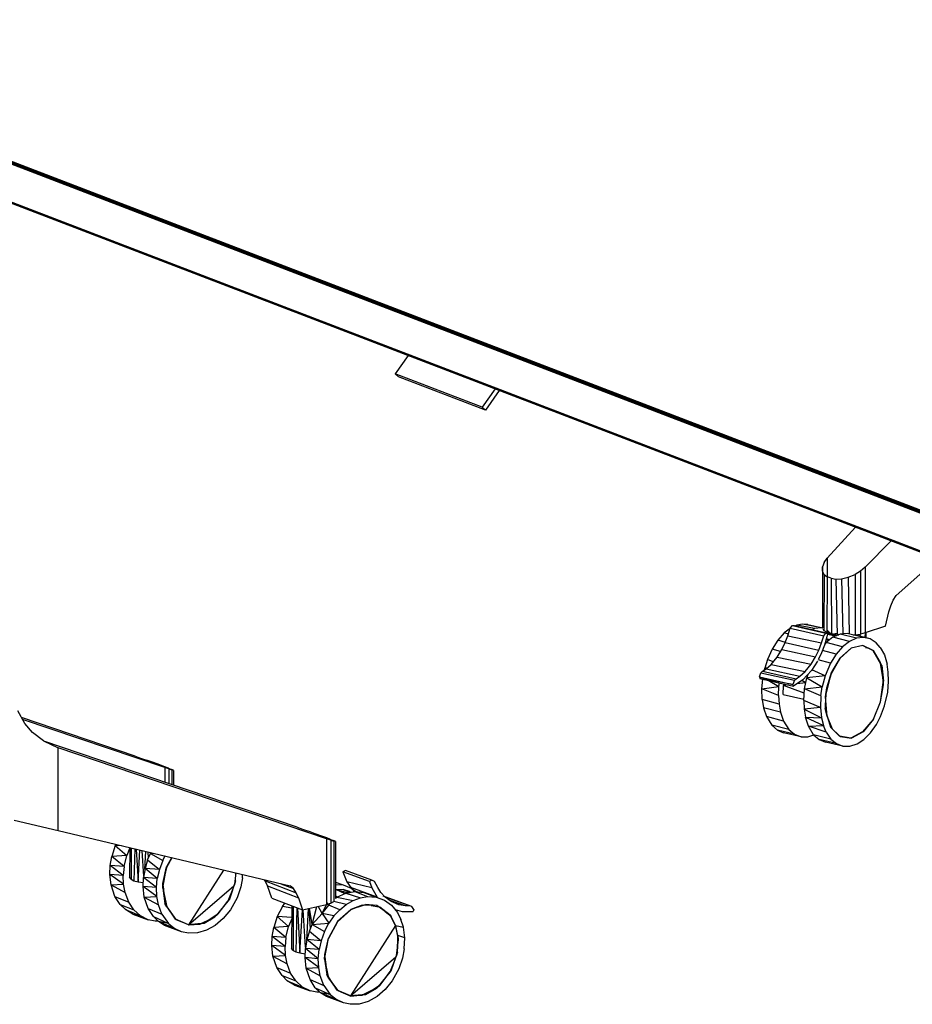
# Model space of a CAD drawing. Extents: x -128 to 158, y -141 to 41.
# Drawn here: x 66 to 87, y -72 to -49 of the extents above; entities that cross this region are included whole.
import ezdxf

# ---------------------------------------------------------------- set-up
doc = ezdxf.new("R2010")
doc.units = 0
doc.header["$LTSCALE"] = 96
doc.header["$MEASUREMENT"] = 0
doc.layers.add('MAIN_SYMBOL', color=7, linetype='Continuous')

# ---------------------------------------------------------------- blocks, each defined once
blk = doc.blocks.new('SYM001')
at = {"layer": 'MAIN_SYMBOL', "color": 5, "linetype": 'Continuous'}
for p, q in [((103.632, -49.048, 171.381), (60.208, -32.382, 116.577)), ((60.208, -32.382, 116.577), (103.632, -49.022, 171.376)), ((103.648, -48.994, 171.365), (60.222, -32.353, 116.573)), ((60.222, -32.353, 116.573), (103.632, -49.022, 171.376)), ((60.242, -32.333, 116.564), (103.679, -48.987, 171.362)), ((60.242, -32.333, 116.564), (103.648, -48.994, 171.365)), ((60.255, -32.33, 116.554), (103.679, -48.987, 171.362)), ((103.631, -49.921, 171.116), (60.208, -33.254, 116.311)), ((60.214, -33.275, 116.3), (103.639, -49.934, 171.106)), ((60.226, -33.289, 116.286), (103.65, -49.946, 171.094)), ((103.666, -49.954, 171.079), (60.239, -33.295, 116.274))]:
    blk.add_line(p, q, dxfattribs=at)
at = {"layer": 'MAIN_SYMBOL', "color": 47, "linetype": 'Continuous'}
for p, q in [((82.345, -41.775, 141.138), (82.049, -42.197, 141.245)), ((82.049, -42.197, 141.245), (82.121, -42.267, 141.166)), ((84.058, -42.968, 143.781), (82.049, -42.197, 141.245)), ((84.13, -43.038, 143.703), (82.121, -42.267, 141.166)), ((84.355, -42.546, 143.674), (84.058, -42.968, 143.781)), ((84.451, -42.583, 143.587), (84.13, -43.038, 143.703)), ((84.13, -43.038, 143.703), (84.058, -42.968, 143.781)), ((91.032, -48.181, 78.034), (90.882, -48.352, 78.182)), ((91.169, -48.079, 77.88), (91.032, -48.181, 78.034)), ((91.129, -48.208, 78.113), (91.032, -48.181, 78.034)), ((91.116, -48.251, 78.529), (91.171, -48.072, 78.509)), ((91.171, -48.072, 78.509), (91.224, -48.011, 78.456)), ((91.171, -48.072, 78.509), (91.945, -48.247, 79.085)), ((91.224, -48.011, 78.456), (91.267, -48.009, 78.399)), ((91.224, -48.011, 78.456), (91.993, -48.188, 79.038)), ((91.267, -48.009, 78.399), (92.042, -48.184, 78.973)), ((91.321, -48.003, 77.7), (91.294, -48.015, 77.732)), ((91.452, -47.977, 77.532), (91.321, -48.003, 77.7)), ((91.729, -48.083, 77.965), (91.321, -48.003, 77.7)), ((91.894, -48.064, 77.75), (91.452, -47.977, 77.532)), ((91.578, -47.986, 77.36), (91.452, -47.977, 77.532)), ((91.578, -47.986, 77.36), (91.914, -48.061, 77.556)), ((91.729, -48.083, 77.965), (91.684, -48.104, 78.019)), ((91.894, -48.064, 77.75), (91.729, -48.083, 77.965)), ((91.923, -48.069, 77.71), (91.894, -48.064, 77.75)), ((91.945, -48.247, 79.085), (91.993, -48.188, 79.038)), ((92.042, -48.184, 78.973), (91.964, -48.465, 78.992)), ((91.993, -48.188, 79.038), (92.042, -48.184, 78.973)), ((91.998, -48.145, 77.586), (91.998, -48.175, 77.577)), ((91.998, -48.156, 77.145), (92.015, -48.16, 77.155)), ((92.003, -48.151, 77.645), (92.004, -48.176, 77.658)), ((92.008, -48.177, 77.678), (92.015, -48.164, 77.707)), ((92.033, -48.126, 77.792), (92.121, -48.216, 77.902)), ((92.04, -48.193, 77.734), (92.121, -48.216, 77.902)), ((92.134, -48.192, 77.227), (92.169, -48.226, 77.197)), ((92.903, -48.29, 77.697), (92.906, -48.18, 77.721)), ((92.915, -48.292, 77.625), (92.911, -48.178, 77.694)), ((92.921, -48.294, 77.484), (92.922, -48.175, 77.529)), ((92.924, -48.295, 77.525), (92.923, -48.174, 77.55)), ((92.923, -48.294, 77.511), (92.923, -48.174, 77.543)), ((90.882, -48.352, 78.182), (90.753, -48.554, 78.294)), ((91.058, -48.399, 78.321), (90.882, -48.352, 78.182)), ((90.977, -48.566, 78.619), (91.057, -48.403, 78.561)), ((91.057, -48.403, 78.561), (91.116, -48.251, 78.529)), ((91.057, -48.403, 78.561), (91.83, -48.578, 79.138)), ((91.116, -48.251, 78.529), (91.895, -48.407, 79.102)), ((91.83, -48.578, 79.138), (91.895, -48.407, 79.102)), ((91.895, -48.407, 79.102), (91.945, -48.247, 79.085)), ((92, -48.401, 78.756), (91.974, -48.431, 78.783)), ((92.069, -48.35, 78.468), (91.998, -48.343, 78.434)), ((92.158, -48.283, 78.58), (92, -48.401, 78.756)), ((92.374, -48.503, 79.061), (92, -48.401, 78.756)), ((92.08, -48.341, 78.451), (92.005, -48.319, 78.381)), ((92.214, -48.259, 78.17), (92.033, -48.217, 78.028)), ((92.037, -48.203, 77.896), (92.121, -48.216, 77.902)), ((92.1, -48.194, 77.176), (92.038, -48.198, 77.086)), ((92.254, -48.195, 78.021), (92.121, -48.216, 77.902)), ((92.121, -48.216, 77.902), (92.249, -48.243, 77.978)), ((92.325, -48.21, 78.379), (92.158, -48.283, 78.58)), ((92.536, -48.377, 78.882), (92.158, -48.283, 78.58)), ((92.264, -48.204, 78.022), (92.289, -48.226, 78.023)), ((92.485, -48.197, 78.169), (92.325, -48.21, 78.379)), ((92.698, -48.303, 78.688), (92.325, -48.21, 78.379)), ((92.536, -48.377, 78.882), (92.374, -48.503, 79.061)), ((92.862, -48.284, 78.472), (92.485, -48.197, 78.169)), ((92.698, -48.303, 78.688), (92.536, -48.377, 78.882)), ((93.02, -48.318, 78.251), (92.657, -48.229, 78.078)), ((92.862, -48.284, 78.472), (92.698, -48.303, 78.688)), ((92.793, -48.262, 77.901), (92.783, -48.211, 77.929)), ((93.02, -48.318, 78.251), (92.862, -48.284, 78.472)), ((93.158, -48.413, 78.037), (93.02, -48.318, 78.251)), ((93.251, -48.519, 77.881), (93.158, -48.413, 78.037)), ((90.753, -48.554, 78.294), (90.646, -48.794, 78.364)), ((90.949, -48.611, 78.449), (90.753, -48.554, 78.294)), ((90.87, -48.74, 78.71), (90.977, -48.566, 78.619)), ((90.977, -48.566, 78.619), (91.756, -48.731, 79.191)), ((91.756, -48.731, 79.191), (91.83, -48.578, 79.138)), ((91.896, -48.64, 79.031), (91.824, -48.791, 79.081)), ((91.964, -48.465, 78.992), (91.896, -48.64, 79.031)), ((92.23, -48.673, 79.203), (91.916, -48.589, 78.956)), ((92.374, -48.503, 79.061), (92.23, -48.673, 79.203)), ((92.316, -48.762, 79.043), (92.574, -48.531, 78.767)), ((92.319, -48.769, 79.053), (92.577, -48.536, 78.778)), ((92.846, -48.473, 78.421), (92.574, -48.531, 78.767)), ((92.849, -48.474, 78.433), (92.577, -48.536, 78.778)), ((92.846, -48.473, 78.421), (93.085, -48.586, 78.065)), ((93.089, -48.584, 78.077), (92.849, -48.474, 78.433)), ((92.918, -48.506, 77.523), (92.924, -48.535, 77.477)), ((92.924, -48.535, 77.477), (92.923, -48.508, 77.493)), ((93.085, -48.586, 78.065), (93.25, -48.862, 77.76)), ((93.284, -48.932, 77.71), (93.089, -48.584, 78.077)), ((93.251, -48.519, 77.881), (93.344, -48.689, 77.703)), ((90.646, -48.794, 78.364), (90.582, -48.997, 78.388)), ((90.777, -48.851, 78.473), (90.646, -48.794, 78.364)), ((90.73, -48.907, 78.846), (90.87, -48.74, 78.71)), ((90.87, -48.74, 78.71), (91.653, -48.901, 79.277)), ((91.653, -48.901, 79.277), (91.756, -48.731, 79.191)), ((91.797, -48.835, 79.105), (91.663, -49.047, 79.219)), ((91.722, -48.774, 79.016), (91.694, -48.837, 79.035)), ((92.099, -48.883, 79.314), (91.815, -48.801, 79.09)), ((92.23, -48.673, 79.203), (92.099, -48.883, 79.314)), ((92.319, -48.769, 79.053), (92.115, -49.127, 79.218)), ((92.316, -48.762, 79.043), (92.131, -49.075, 79.196)), ((93.344, -48.689, 77.703), (93.408, -48.901, 77.553)), ((90.493, -49.104, 79.104), (90.533, -49.066, 79.063)), ((90.533, -49.066, 79.063), (90.612, -49.012, 78.973)), ((90.533, -49.066, 79.063), (91.306, -49.242, 79.639)), ((90.566, -49.073, 78.387), (90.582, -48.997, 78.388)), ((90.635, -48.992, 78.423), (90.582, -48.997, 78.388)), ((90.582, -48.997, 78.388), (90.61, -49.013, 78.411)), ((90.612, -49.012, 78.973), (90.73, -48.907, 78.846)), ((90.612, -49.012, 78.973), (91.395, -49.18, 79.539)), ((90.73, -48.907, 78.846), (91.514, -49.072, 79.412)), ((91.395, -49.18, 79.539), (91.514, -49.072, 79.412)), ((91.663, -49.047, 79.219), (91.459, -49.268, 79.427)), ((91.514, -49.072, 79.412), (91.653, -48.901, 79.277)), ((91.978, -49.171, 79.389), (91.669, -49.037, 79.132)), ((92.099, -48.883, 79.314), (91.978, -49.171, 79.389)), ((92.014, -49.449, 79.24), (92.131, -49.075, 79.196)), ((93.308, -49.207, 77.578), (93.252, -48.876, 77.753)), ((93.323, -49.381, 77.521), (93.284, -48.932, 77.71)), ((93.436, -49.09, 77.458), (93.408, -48.901, 77.553)), ((93.443, -49.293, 77.388), (93.436, -49.09, 77.458)), ((90.46, -49.195, 79.121), (90.493, -49.104, 79.104)), ((90.46, -49.195, 79.121), (91.233, -49.376, 79.697)), ((90.46, -49.195, 79.121), (90.472, -49.234, 79.093)), ((90.472, -49.234, 79.093), (91.247, -49.409, 79.668)), ((91.233, -49.376, 79.697), (90.472, -49.234, 79.093)), ((90.493, -49.104, 79.104), (91.268, -49.276, 79.68)), ((90.511, -49.47, 78.34), (90.534, -49.248, 78.377)), ((90.66, -49.276, 78.474), (90.91, -49.418, 78.657)), ((91.268, -49.276, 79.68), (91.233, -49.376, 79.697)), ((91.459, -49.268, 79.427), (91.247, -49.409, 79.668)), ((91.268, -49.276, 79.68), (91.306, -49.242, 79.639)), ((91.306, -49.242, 79.639), (91.395, -49.18, 79.539)), ((91.528, -49.33, 78.995), (91.436, -49.283, 78.921)), ((91.498, -49.476, 79.103), (91.551, -49.217, 79.111)), ((91.574, -49.143, 79.102), (91.551, -49.217, 79.111)), ((91.978, -49.171, 79.389), (91.551, -49.217, 79.111)), ((91.551, -49.217, 79.111), (91.911, -49.426, 79.401)), ((91.978, -49.171, 79.389), (91.911, -49.426, 79.401)), ((91.988, -49.654, 79.228), (92.115, -49.127, 79.218)), ((93.318, -49.324, 77.529), (93.248, -49.779, 77.484)), ((93.421, -49.551, 77.338), (93.443, -49.293, 77.388)), ((90.511, -49.47, 78.34), (90.91, -49.418, 78.657)), ((90.522, -49.722, 78.249), (90.511, -49.47, 78.34)), ((90.9, -49.625, 78.608), (90.511, -49.47, 78.34)), ((90.9, -49.625, 78.608), (90.91, -49.418, 78.657)), ((90.91, -49.418, 78.657), (90.922, -49.335, 78.666)), ((91.008, -49.605, 78.57), (91.018, -49.397, 78.62)), ((91.025, -49.359, 78.621), (91.018, -49.397, 78.62)), ((91.132, -49.383, 78.704), (91.018, -49.397, 78.62)), ((91.492, -49.574, 78.963), (91.018, -49.397, 78.62)), ((91.233, -49.376, 79.697), (91.247, -49.409, 79.668)), ((91.527, -49.333, 78.995), (91.321, -49.359, 78.843)), ((91.481, -49.741, 79.046), (91.498, -49.476, 79.103)), ((91.498, -49.476, 79.103), (91.911, -49.426, 79.401)), ((91.879, -49.637, 79.38), (91.498, -49.476, 79.103)), ((91.879, -49.637, 79.38), (91.911, -49.426, 79.401)), ((93.258, -49.773, 77.49), (93.323, -49.381, 77.521)), ((93.351, -49.865, 77.337), (93.421, -49.551, 77.338)), ((90.912, -49.826, 78.531), (90.522, -49.722, 78.249)), ((90.522, -49.722, 78.249), (90.554, -49.909, 78.149)), ((90.9, -49.625, 78.608), (90.912, -49.826, 78.531)), ((91.008, -49.605, 78.57), (91.482, -49.713, 78.924)), ((91.869, -49.901, 79.314), (91.481, -49.741, 79.046)), ((91.481, -49.741, 79.046), (91.491, -49.941, 78.971)), ((91.879, -49.637, 79.38), (91.869, -49.901, 79.314)), ((92.021, -50.11, 79.045), (91.988, -49.654, 79.228)), ((91.994, -49.733, 79.18), (92.004, -49.589, 79.21)), ((93.248, -49.779, 77.484), (93.082, -50.177, 77.586)), ((93.093, -50.173, 77.589), (93.258, -49.773, 77.49)), ((90.945, -50.011, 78.429), (90.554, -49.909, 78.149)), ((90.554, -49.909, 78.149), (90.621, -50.114, 77.997)), ((90.912, -49.826, 78.531), (90.945, -50.011, 78.429)), ((90.945, -50.011, 78.429), (91.017, -50.22, 78.27)), ((91.869, -49.901, 79.314), (91.491, -49.941, 78.971)), ((91.491, -49.941, 78.971), (91.523, -50.128, 78.872)), ((91.491, -49.941, 78.971), (91.895, -50.14, 79.206)), ((91.869, -49.901, 79.314), (91.895, -50.14, 79.206)), ((93.255, -50.114, 77.389), (93.351, -49.865, 77.337)), ((91.017, -50.22, 78.27), (90.621, -50.114, 77.997)), ((90.621, -50.114, 77.997), (90.742, -50.312, 77.775)), ((91.017, -50.22, 78.27), (91.141, -50.413, 78.045)), ((91.59, -50.334, 78.72), (91.523, -50.128, 78.872)), ((91.523, -50.128, 78.872), (91.895, -50.14, 79.206)), ((91.523, -50.128, 78.872), (91.939, -50.317, 79.093)), ((91.895, -50.14, 79.206), (91.939, -50.317, 79.093)), ((92.107, -50.362, 78.837), (92.017, -50.055, 79.051)), ((92.021, -50.11, 79.045), (92.138, -50.396, 78.801)), ((93.082, -50.177, 77.586), (92.841, -50.467, 77.821)), ((93.093, -50.173, 77.589), (92.853, -50.465, 77.822)), ((93.162, -50.293, 77.46), (93.255, -50.114, 77.389)), ((91.141, -50.413, 78.045), (90.742, -50.312, 77.775)), ((90.742, -50.312, 77.775), (90.873, -50.425, 77.565)), ((91.27, -50.518, 77.84), (90.873, -50.425, 77.565)), ((90.873, -50.425, 77.565), (91.017, -50.487, 77.353)), ((91.141, -50.413, 78.045), (91.27, -50.518, 77.84)), ((91.59, -50.334, 78.72), (91.939, -50.317, 79.093)), ((91.711, -50.531, 78.497), (91.59, -50.334, 78.72)), ((92.003, -50.472, 78.959), (91.59, -50.334, 78.72)), ((92.003, -50.472, 78.959), (91.939, -50.317, 79.093)), ((92.312, -50.567, 78.5), (92.107, -50.362, 78.837)), ((92.324, -50.571, 78.5), (92.138, -50.396, 78.801)), ((92.841, -50.467, 77.821), (92.569, -50.608, 78.142)), ((92.853, -50.465, 77.822), (92.582, -50.609, 78.142)), ((93.028, -50.486, 77.581), (93.162, -50.293, 77.46)), ((91.42, -50.578, 77.622), (91.017, -50.487, 77.353)), ((91.27, -50.518, 77.84), (91.42, -50.578, 77.622)), ((91.42, -50.578, 77.622), (91.578, -50.578, 77.41)), ((91.578, -50.578, 77.41), (91.715, -50.535, 77.238)), ((92.11, -50.632, 78.768), (91.711, -50.531, 78.497)), ((91.711, -50.531, 78.497), (91.841, -50.644, 78.287)), ((92.239, -50.738, 78.563), (91.841, -50.644, 78.287)), ((91.841, -50.644, 78.287), (91.986, -50.706, 78.075)), ((92.003, -50.472, 78.959), (92.11, -50.632, 78.768)), ((92.11, -50.632, 78.768), (92.239, -50.738, 78.563)), ((92.569, -50.608, 78.142), (92.312, -50.567, 78.5)), ((92.324, -50.571, 78.5), (92.582, -50.609, 78.142)), ((92.713, -50.746, 77.924), (92.873, -50.64, 77.742)), ((92.873, -50.64, 77.742), (93.028, -50.486, 77.581)), ((92.388, -50.797, 78.344), (91.986, -50.706, 78.075)), ((92.239, -50.738, 78.563), (92.388, -50.797, 78.344)), ((92.388, -50.797, 78.344), (92.546, -50.798, 78.132)), ((92.546, -50.798, 78.132), (92.713, -50.746, 77.924)), ((75.583, -53.087, 92.173), (75.502, -53.341, 92.163)), ((75.594, -53.064, 92.17), (75.583, -53.087, 92.173)), ((75.73, -53.097, 92.324), (75.583, -53.087, 92.173)), ((75.583, -53.087, 92.173), (75.846, -53.319, 92.541)), ((75.918, -53.142, 92.534), (75.846, -53.319, 92.541)), ((75.918, -53.142, 92.684), (75.915, -53.823, 92.448)), ((75.953, -53.15, 92.826), (75.95, -53.869, 92.601)), ((76.034, -53.169, 92.955), (76.015, -53.902, 92.708)), ((76.066, -53.177, 92.985), (76.108, -53.928, 92.793)), ((75.466, -53.549, 92.13), (75.502, -53.341, 92.163)), ((75.846, -53.319, 92.541), (75.502, -53.341, 92.163)), ((75.786, -53.574, 92.514), (75.502, -53.341, 92.163)), ((75.786, -53.574, 92.514), (75.846, -53.319, 92.541)), ((76.108, -53.928, 92.793), (76.15, -53.197, 93.042)), ((76.24, -53.798, 92.903), (76.2, -53.209, 93.065)), ((76.268, -53.635, 92.961), (76.291, -53.23, 93.089)), ((76.33, -53.424, 93.09), (76.394, -53.272, 93.084)), ((76.352, -53.371, 93.052), (76.343, -53.243, 93.091)), ((76.394, -53.272, 93.084), (76.391, -53.254, 93.09)), ((76.393, -53.255, 92.122), (76.394, -53.273, 92.117)), ((76.394, -53.272, 93.084), (76.398, -53.256, 93.089)), ((76.407, -53.258, 93.085), (76.394, -53.272, 93.084)), ((76.394, -53.272, 93.084), (76.448, -53.267, 93.132)), ((76.394, -53.272, 93.084), (76.678, -53.434, 93.454)), ((76.678, -53.434, 93.454), (76.73, -53.335, 93.441)), ((76.882, -53.371, 93.289), (76.765, -53.585, 93.322)), ((76.889, -53.372, 93.296), (76.769, -53.594, 93.33)), ((75.458, -53.756, 92.074), (75.466, -53.549, 92.13)), ((75.766, -53.782, 92.467), (75.466, -53.549, 92.13)), ((75.786, -53.574, 92.514), (75.466, -53.549, 92.13)), ((75.786, -53.574, 92.514), (75.766, -53.782, 92.467)), ((76.27, -53.619, 93.08), (76.234, -53.828, 93.047)), ((76.33, -53.424, 93.09), (76.27, -53.619, 93.08)), ((76.554, -53.853, 93.431), (76.27, -53.619, 93.08)), ((76.601, -53.645, 93.455), (76.27, -53.619, 93.08)), ((76.33, -53.424, 93.09), (76.601, -53.645, 93.455)), ((76.601, -53.645, 93.455), (76.554, -53.853, 93.431)), ((76.678, -53.434, 93.454), (76.601, -53.645, 93.455)), ((76.678, -54.074, 93.26), (76.769, -53.594, 93.33)), ((76.681, -53.967, 93.276), (76.765, -53.585, 93.322)), ((75.485, -54, 91.977), (75.458, -53.756, 92.074)), ((75.774, -53.985, 92.399), (75.458, -53.756, 92.074)), ((75.766, -53.782, 92.467), (75.458, -53.756, 92.074)), ((75.774, -53.985, 92.399), (75.766, -53.782, 92.467)), ((75.95, -53.869, 92.601), (75.915, -53.823, 92.448)), ((75.95, -53.869, 92.601), (76.015, -53.902, 92.708)), ((76.226, -54.035, 92.991), (76.234, -53.828, 93.047)), ((76.534, -54.061, 93.384), (76.234, -53.828, 93.047)), ((76.554, -53.853, 93.431), (76.234, -53.828, 93.047)), ((76.534, -54.061, 93.384), (76.554, -53.853, 93.431)), ((78.083, -53.656, 92.2), (77.276, -54.922, 92.488)), ((78.364, -53.723, 91.941), (78.335, -53.986, 91.886)), ((78.361, -53.909, 91.901), (78.367, -53.724, 91.952)), ((78.519, -53.837, 91.79), (78.479, -54.045, 91.76)), ((78.519, -53.837, 91.79), (78.523, -53.761, 91.81)), ((80.897, -53.669, 97.072), (80.836, -53.698, 97.116)), ((81.451, -53.919, 97.846), (80.836, -53.698, 97.116)), ((80.836, -53.698, 97.116), (80.934, -53.927, 96.963)), ((81.505, -53.892, 97.809), (80.897, -53.669, 97.072)), ((75.485, -54, 91.977), (75.774, -53.985, 92.399)), ((75.575, -54.266, 91.821), (75.485, -54, 91.977)), ((75.485, -54, 91.977), (75.81, -54.177, 92.31)), ((75.81, -54.177, 92.31), (75.774, -53.985, 92.399)), ((76.015, -53.902, 92.708), (76.108, -53.928, 92.793)), ((76.108, -53.928, 92.793), (76.23, -53.946, 92.852)), ((76.253, -54.279, 92.894), (76.226, -54.035, 92.991)), ((76.542, -54.264, 93.316), (76.226, -54.035, 92.991)), ((76.534, -54.061, 93.384), (76.226, -54.035, 92.991)), ((76.542, -54.264, 93.316), (76.534, -54.061, 93.384)), ((76.678, -54.074, 93.26), (76.771, -54.509, 93.049)), ((76.687, -54.026, 93.254), (76.704, -54.195, 93.188)), ((77.276, -54.922, 92.488), (78.324, -54.018, 91.885)), ((78.3, -54.09, 91.884), (78.184, -54.376, 91.894)), ((78.361, -53.909, 91.901), (78.219, -54.329, 91.891)), ((78.479, -54.045, 91.76), (78.394, -54.296, 91.756)), ((80.667, -53.935, 96.948), (80.843, -54.001, 97.181)), ((80.667, -53.99, 97.331), (80.843, -54.001, 97.181)), ((80.667, -54.097, 97.378), (80.846, -54.109, 97.224)), ((80.667, -54.099, 97.394), (80.95, -54.182, 97.614)), ((80.667, -54.101, 97.401), (80.886, -54.199, 97.736)), ((80.843, -54.001, 97.181), (81.033, -54.072, 97)), ((81.504, -54.064, 97.757), (80.934, -53.927, 96.963)), ((80.934, -53.927, 96.963), (81.022, -54.056, 96.851)), ((81.633, -54.28, 97.584), (81.022, -54.056, 96.851)), ((81.022, -54.056, 96.851), (81.109, -54.156, 96.747)), ((81.033, -54.072, 97), (81.155, -54.158, 96.872)), ((81.505, -53.892, 97.809), (81.451, -53.919, 97.846)), ((81.451, -53.919, 97.846), (81.504, -54.064, 97.757)), ((81.504, -54.064, 97.757), (81.633, -54.28, 97.584)), ((81.573, -53.918, 97.744), (81.505, -53.892, 97.809)), ((81.643, -54.06, 97.642), (81.573, -53.918, 97.744)), ((81.718, -54.173, 97.545), (81.643, -54.06, 97.642)), ((75.696, -54.452, 91.663), (75.575, -54.266, 91.821)), ((75.575, -54.266, 91.821), (75.892, -54.397, 92.174)), ((75.892, -54.397, 92.174), (75.81, -54.177, 92.31)), ((76.253, -54.279, 92.894), (76.542, -54.264, 93.316)), ((76.343, -54.545, 92.738), (76.253, -54.279, 92.894)), ((76.253, -54.279, 92.894), (76.578, -54.456, 93.227)), ((76.578, -54.456, 93.227), (76.542, -54.264, 93.316)), ((77.96, -54.671, 92.005), (78.219, -54.329, 91.891)), ((78.394, -54.296, 91.756), (78.24, -54.574, 91.8)), ((80.666, -54.255, 97.897), (80.714, -54.274, 97.957)), ((80.666, -54.302, 98.223), (80.701, -54.28, 98.2)), ((80.701, -54.28, 98.2), (80.91, -54.188, 98.053)), ((80.701, -54.28, 98.2), (81.077, -54.356, 98.522)), ((80.99, -54.155, 97.09), (80.846, -54.109, 97.224)), ((80.846, -54.109, 97.224), (80.996, -54.174, 97.497)), ((80.846, -54.109, 97.224), (81.023, -54.17, 97.363)), ((80.91, -54.188, 98.053), (81.116, -54.155, 97.891)), ((80.91, -54.188, 98.053), (81.243, -54.294, 98.401)), ((80.99, -54.155, 97.09), (81.016, -54.171, 97.063)), ((80.99, -54.155, 97.09), (81.029, -54.169, 97.15)), ((81.077, -54.356, 98.522), (81.243, -54.294, 98.401)), ((81.116, -54.155, 97.891), (81.41, -54.267, 98.27)), ((81.116, -54.155, 97.891), (81.322, -54.172, 97.714)), ((81.243, -54.294, 98.401), (81.41, -54.267, 98.27)), ((81.322, -54.172, 97.714), (81.611, -54.279, 98.098)), ((81.41, -54.267, 98.27), (81.611, -54.279, 98.098)), ((81.611, -54.279, 98.098), (81.801, -54.35, 97.917)), ((81.819, -54.282, 97.427), (81.718, -54.173, 97.545)), ((81.819, -54.272, 96.118), (81.77, -54.263, 96.161)), ((82.383, -54.485, 96.893), (81.817, -54.28, 96.218)), ((82.434, -54.497, 96.847), (81.819, -54.272, 96.118)), ((81.956, -54.385, 97.282), (81.819, -54.282, 97.427)), ((75.815, -54.569, 91.528), (75.696, -54.452, 91.663)), ((75.696, -54.452, 91.663), (76.013, -54.574, 92.02)), ((76.013, -54.574, 92.02), (75.892, -54.397, 92.174)), ((76.464, -54.731, 92.58), (76.343, -54.545, 92.738)), ((76.343, -54.545, 92.738), (76.66, -54.676, 93.091)), ((76.66, -54.676, 93.091), (76.578, -54.456, 93.227)), ((76.972, -54.79, 92.783), (76.766, -54.483, 93.049)), ((76.771, -54.509, 93.049), (76.983, -54.797, 92.785)), ((78.184, -54.376, 91.894), (77.913, -54.702, 92.021)), ((79.441, -54.495, 97.546), (79.322, -54.728, 97.575)), ((79.441, -54.495, 97.546), (79.495, -54.418, 97.524)), ((79.658, -54.537, 97.776), (79.441, -54.495, 97.546)), ((79.658, -54.481, 98.191), (79.654, -55.465, 97.85)), ((79.693, -54.494, 98.321), (79.689, -55.511, 98.003)), ((79.779, -54.527, 98.452), (79.753, -55.544, 98.109)), ((79.789, -54.531, 98.461), (79.846, -55.57, 98.195)), ((80.006, -55.277, 98.363), (80.048, -54.545, 98.594)), ((80.091, -55.013, 98.454), (80.059, -54.542, 98.596)), ((80.133, -54.914, 98.486), (80.067, -54.54, 98.597)), ((80.133, -54.914, 98.486), (80.237, -54.5, 98.597)), ((80.36, -54.656, 98.499), (80.271, -54.493, 98.588)), ((80.36, -54.656, 98.499), (80.458, -54.449, 98.483)), ((80.36, -54.656, 98.499), (80.511, -54.47, 98.398)), ((80.511, -54.47, 98.398), (80.476, -54.415, 98.477)), ((80.511, -54.47, 98.398), (80.535, -54.426, 98.351)), ((80.767, -54.572, 98.716), (80.511, -54.47, 98.398)), ((80.917, -54.45, 98.627), (80.631, -54.379, 98.346)), ((80.767, -54.572, 98.716), (80.917, -54.45, 98.627)), ((80.917, -54.45, 98.627), (81.077, -54.356, 98.522)), ((81.306, -54.471, 98.282), (81.02, -54.57, 98.491)), ((81.288, -54.47, 98.31), (81.021, -54.576, 98.502)), ((81.627, -54.476, 98.025), (81.288, -54.47, 98.31)), ((81.494, -54.474, 98.124), (81.667, -54.506, 97.969)), ((81.928, -54.7, 97.705), (81.627, -54.476, 98.025)), ((81.801, -54.35, 97.917), (81.964, -54.466, 97.745)), ((82.282, -54.484, 96.978), (81.91, -54.351, 96.549)), ((82.132, -54.458, 97.112), (81.956, -54.385, 97.282)), ((81.964, -54.466, 97.745), (82.1, -54.635, 97.581)), ((82.282, -54.484, 96.978), (82.132, -54.458, 97.112)), ((82.383, -54.485, 96.893), (82.282, -54.484, 96.978)), ((82.434, -54.497, 96.847), (82.383, -54.485, 96.893)), ((82.475, -54.565, 96.792), (82.434, -54.497, 96.847)), ((75.815, -54.569, 91.528), (76.167, -54.716, 91.847)), ((75.985, -54.672, 91.354), (75.815, -54.569, 91.528)), ((75.985, -54.672, 91.354), (76.345, -54.802, 91.672)), ((75.985, -54.672, 91.354), (76.167, -54.716, 91.847)), ((76.013, -54.574, 92.02), (76.167, -54.716, 91.847)), ((76.345, -54.802, 91.672), (76.167, -54.716, 91.847)), ((76.464, -54.731, 92.58), (76.81, -54.888, 92.902)), ((76.464, -54.731, 92.58), (76.583, -54.847, 92.445)), ((76.66, -54.676, 93.091), (76.81, -54.888, 92.902)), ((77.96, -54.671, 92.005), (77.633, -54.885, 92.214)), ((78.074, -54.775, 91.878), (77.891, -54.933, 91.983)), ((78.24, -54.574, 91.8), (78.074, -54.775, 91.878)), ((79.322, -54.728, 97.575), (79.241, -54.982, 97.565)), ((79.657, -54.751, 97.921), (79.322, -54.728, 97.575)), ((79.322, -54.728, 97.575), (79.585, -54.961, 97.943)), ((79.657, -54.784, 97.936), (79.585, -54.961, 97.943)), ((79.846, -55.57, 98.195), (79.904, -54.575, 98.534)), ((79.978, -55.44, 98.305), (79.92, -54.574, 98.543)), ((80.36, -54.656, 98.499), (80.133, -54.914, 98.486)), ((80.634, -54.717, 98.783), (80.36, -54.656, 98.499)), ((80.36, -54.656, 98.499), (80.518, -54.883, 98.83)), ((80.634, -54.717, 98.783), (80.518, -54.883, 98.83)), ((80.767, -54.572, 98.716), (80.634, -54.717, 98.783)), ((80.715, -54.841, 98.664), (81.02, -54.57, 98.491)), ((81.021, -54.576, 98.502), (80.716, -54.85, 98.674)), ((81.952, -54.732, 97.662), (81.817, -54.618, 97.809)), ((82.052, -54.935, 97.519), (81.928, -54.7, 97.705)), ((82.052, -54.935, 97.519), (81.952, -54.732, 97.662)), ((82.048, -54.57, 97.148), (82.205, -54.616, 97.003)), ((82.1, -54.635, 97.581), (82.181, -54.795, 97.464)), ((82.205, -54.616, 97.003), (82.46, -54.612, 96.79)), ((82.475, -54.565, 96.792), (82.46, -54.612, 96.79)), ((76.503, -54.836, 91.53), (76.345, -54.802, 91.672)), ((76.569, -54.834, 91.475), (76.503, -54.836, 91.53)), ((76.719, -54.934, 92.305), (76.583, -54.847, 92.445)), ((76.968, -55.013, 92.731), (76.583, -54.847, 92.445)), ((76.81, -54.888, 92.902), (76.583, -54.847, 92.445)), ((77.113, -55.081, 92.589), (76.719, -54.934, 92.305)), ((76.968, -55.013, 92.731), (76.719, -54.934, 92.305)), ((76.81, -54.888, 92.902), (76.968, -55.013, 92.731)), ((76.948, -54.997, 92.094), (76.906, -54.997, 92.129)), ((77.113, -55.081, 92.589), (76.968, -55.013, 92.731)), ((77.276, -54.922, 92.488), (76.972, -54.79, 92.783)), ((76.983, -54.797, 92.785), (77.288, -54.925, 92.49)), ((77.276, -54.922, 92.488), (77.543, -54.903, 92.27)), ((77.288, -54.925, 92.49), (77.633, -54.885, 92.214)), ((77.78, -54.789, 92.106), (77.543, -54.903, 92.27)), ((77.891, -54.933, 91.983), (77.686, -55.046, 92.12)), ((79.205, -55.191, 97.532), (79.241, -54.982, 97.565)), ((79.585, -54.961, 97.943), (79.241, -54.982, 97.565)), ((79.524, -55.216, 97.916), (79.241, -54.982, 97.565)), ((79.524, -55.216, 97.916), (79.585, -54.961, 97.943)), ((80.068, -55.066, 98.492), (80.133, -54.914, 98.486)), ((80.133, -54.914, 98.486), (80.518, -54.883, 98.83)), ((80.133, -54.914, 98.486), (80.417, -55.076, 98.856)), ((80.417, -55.076, 98.856), (80.518, -54.883, 98.83)), ((80.715, -54.841, 98.664), (80.504, -55.227, 98.724)), ((80.716, -54.85, 98.674), (80.507, -55.236, 98.732)), ((82.052, -54.935, 97.519), (81.015, -56.564, 97.89)), ((82.112, -55.171, 97.407), (82.052, -54.935, 97.519)), ((82.052, -54.935, 97.519), (82.237, -54.975, 97.362)), ((82.052, -54.935, 97.519), (82.114, -55.269, 97.363)), ((82.237, -54.975, 97.362), (82.181, -54.795, 97.464)), ((82.271, -55.22, 97.259), (82.237, -54.975, 97.362)), ((77.271, -55.114, 92.447), (77.113, -55.081, 92.589)), ((77.48, -55.109, 92.274), (77.271, -55.114, 92.447)), ((77.686, -55.046, 92.12), (77.48, -55.109, 92.274)), ((79.197, -55.398, 97.476), (79.205, -55.191, 97.532)), ((79.504, -55.424, 97.869), (79.205, -55.191, 97.532)), ((79.524, -55.216, 97.916), (79.205, -55.191, 97.532)), ((79.524, -55.216, 97.916), (79.504, -55.424, 97.869)), ((80.068, -55.066, 98.492), (80.009, -55.261, 98.482)), ((80.068, -55.066, 98.492), (80.339, -55.287, 98.857)), ((80.417, -55.076, 98.856), (80.339, -55.287, 98.857)), ((80.416, -55.716, 98.662), (80.507, -55.236, 98.732)), ((80.42, -55.609, 98.678), (80.504, -55.227, 98.724)), ((82.099, -55.551, 97.303), (82.112, -55.171, 97.407)), ((82.271, -55.22, 97.259), (82.112, -55.171, 97.407)), ((82.258, -55.479, 97.192), (82.271, -55.22, 97.259)), ((79.224, -55.642, 97.379), (79.197, -55.398, 97.476)), ((79.513, -55.627, 97.801), (79.197, -55.398, 97.476)), ((79.504, -55.424, 97.869), (79.197, -55.398, 97.476)), ((79.513, -55.627, 97.801), (79.504, -55.424, 97.869)), ((79.689, -55.511, 98.003), (79.654, -55.465, 97.85)), ((80.009, -55.261, 98.482), (79.973, -55.47, 98.449)), ((80.292, -55.494, 98.833), (80.009, -55.261, 98.482)), ((80.339, -55.287, 98.857), (80.009, -55.261, 98.482)), ((80.339, -55.287, 98.857), (80.292, -55.494, 98.833)), ((82.114, -55.269, 97.363), (82.073, -55.628, 97.288)), ((79.224, -55.642, 97.379), (79.513, -55.627, 97.801)), ((79.314, -55.908, 97.222), (79.224, -55.642, 97.379)), ((79.224, -55.642, 97.379), (79.549, -55.819, 97.712)), ((79.549, -55.819, 97.712), (79.513, -55.627, 97.801)), ((79.689, -55.511, 98.003), (79.753, -55.544, 98.109)), ((79.753, -55.544, 98.109), (79.846, -55.57, 98.195)), ((79.846, -55.57, 98.195), (79.968, -55.588, 98.254)), ((79.965, -55.676, 98.393), (79.973, -55.47, 98.449)), ((79.992, -55.921, 98.296), (79.965, -55.676, 98.393)), ((80.281, -55.905, 98.718), (79.965, -55.676, 98.393)), ((80.272, -55.703, 98.786), (79.965, -55.676, 98.393)), ((80.272, -55.703, 98.786), (79.973, -55.47, 98.449)), ((80.292, -55.494, 98.833), (79.973, -55.47, 98.449)), ((80.272, -55.703, 98.786), (80.292, -55.494, 98.833)), ((80.425, -55.666, 98.656), (80.442, -55.837, 98.59)), ((81.015, -56.564, 97.89), (82.063, -55.659, 97.287)), ((82.099, -55.551, 97.303), (81.958, -55.971, 97.293)), ((82.217, -55.687, 97.162), (82.132, -55.937, 97.158)), ((82.258, -55.479, 97.192), (82.217, -55.687, 97.162)), ((79.434, -56.094, 97.065), (79.314, -55.908, 97.222)), ((79.314, -55.908, 97.222), (79.631, -56.039, 97.576)), ((79.631, -56.039, 97.576), (79.549, -55.819, 97.712)), ((79.992, -55.921, 98.296), (80.281, -55.905, 98.718)), ((80.082, -56.187, 98.14), (79.992, -55.921, 98.296)), ((79.992, -55.921, 98.296), (80.316, -56.097, 98.629)), ((80.281, -55.905, 98.718), (80.272, -55.703, 98.786)), ((80.316, -56.097, 98.629), (80.281, -55.905, 98.718)), ((80.416, -55.716, 98.662), (80.51, -56.151, 98.451)), ((82.039, -55.731, 97.285), (81.922, -56.017, 97.296)), ((79.553, -56.211, 96.93), (79.434, -56.094, 97.065)), ((79.434, -56.094, 97.065), (79.751, -56.216, 97.422)), ((79.751, -56.216, 97.422), (79.631, -56.039, 97.576)), ((80.399, -56.318, 98.493), (80.316, -56.097, 98.629)), ((80.71, -56.432, 98.185), (80.504, -56.125, 98.451)), ((81.922, -56.017, 97.296), (81.652, -56.344, 97.423)), ((81.698, -56.313, 97.407), (81.958, -55.971, 97.293)), ((82.132, -55.937, 97.158), (81.978, -56.216, 97.202)), ((79.553, -56.211, 96.93), (79.906, -56.358, 97.249)), ((79.723, -56.314, 96.756), (79.553, -56.211, 96.93)), ((79.723, -56.314, 96.756), (80.084, -56.444, 97.074)), ((79.723, -56.314, 96.756), (79.906, -56.358, 97.249)), ((79.751, -56.216, 97.422), (79.906, -56.358, 97.249)), ((80.084, -56.444, 97.074), (79.906, -56.358, 97.249)), ((80.202, -56.372, 97.982), (80.082, -56.187, 98.14)), ((80.082, -56.187, 98.14), (80.399, -56.318, 98.493)), ((80.202, -56.372, 97.982), (80.548, -56.53, 98.304)), ((80.202, -56.372, 97.982), (80.321, -56.489, 97.847)), ((80.399, -56.318, 98.493), (80.548, -56.53, 98.304)), ((80.51, -56.151, 98.451), (80.721, -56.438, 98.187)), ((81.698, -56.313, 97.407), (81.371, -56.527, 97.616)), ((81.978, -56.216, 97.202), (81.813, -56.416, 97.28)), ((80.241, -56.477, 96.932), (80.084, -56.444, 97.074)), ((80.307, -56.475, 96.877), (80.241, -56.477, 96.932)), ((80.458, -56.576, 97.707), (80.321, -56.489, 97.847)), ((80.707, -56.655, 98.133), (80.321, -56.489, 97.847)), ((80.548, -56.53, 98.304), (80.321, -56.489, 97.847)), ((80.852, -56.723, 97.991), (80.458, -56.576, 97.707)), ((80.707, -56.655, 98.133), (80.458, -56.576, 97.707)), ((80.548, -56.53, 98.304), (80.707, -56.655, 98.133)), ((81.015, -56.564, 97.89), (80.71, -56.432, 98.185)), ((80.721, -56.438, 98.187), (81.026, -56.567, 97.892)), ((81.015, -56.564, 97.89), (81.282, -56.545, 97.672)), ((81.026, -56.567, 97.892), (81.371, -56.527, 97.616)), ((81.518, -56.431, 97.509), (81.282, -56.545, 97.672)), ((81.629, -56.575, 97.385), (81.424, -56.688, 97.522)), ((81.813, -56.416, 97.28), (81.629, -56.575, 97.385)), ((80.686, -56.639, 97.496), (80.645, -56.638, 97.531)), ((80.852, -56.723, 97.991), (80.707, -56.655, 98.133)), ((81.009, -56.756, 97.849), (80.852, -56.723, 97.991)), ((81.218, -56.75, 97.676), (81.009, -56.756, 97.849)), ((81.424, -56.688, 97.522), (81.218, -56.75, 97.676))]:
    blk.add_line(p, q, dxfattribs=at)
at = {"layer": 'MAIN_SYMBOL', "color": 30, "linetype": 'Continuous'}
for p, q in [((92.027, -46.457, 77.749), (92.679, -45.739, 77.091)), ((92.901, -46.666, 78.438), (93.503, -46.056, 77.9)), ((91.955, -46.554, 77.847), (91.916, -46.652, 77.959)), ((91.955, -46.554, 77.847), (92.027, -46.457, 77.749)), ((92.027, -46.457, 77.749), (92.027, -46.889, 77.618)), ((94.57, -46.465, 76.495), (93.616, -47.318, 77.381)), ((91.915, -46.756, 78.097), (91.914, -48.067, 77.677)), ((91.915, -46.756, 78.097), (91.916, -46.652, 77.959)), ((91.953, -46.831, 78.217), (91.915, -46.756, 78.097)), ((91.916, -46.652, 77.959), (91.916, -46.746, 77.93)), ((92.795, -46.756, 78.509), (92.669, -46.832, 78.552)), ((92.901, -46.666, 78.438), (92.795, -46.756, 78.509)), ((92.795, -46.756, 78.509), (92.795, -48.209, 78.067)), ((92.901, -46.666, 78.438), (92.901, -48.182, 77.977)), ((91.953, -46.831, 78.217), (91.947, -48.129, 77.802)), ((91.953, -46.831, 78.217), (92.026, -46.888, 78.328)), ((92.026, -46.888, 78.328), (92.015, -48.165, 77.921)), ((92.117, -46.92, 78.412), (92.026, -46.888, 78.328)), ((92.117, -46.92, 78.412), (92.222, -46.937, 78.485)), ((92.117, -46.92, 78.412), (92.122, -48.198, 78.029)), ((92.222, -46.937, 78.485), (92.355, -46.932, 78.54)), ((92.222, -46.937, 78.485), (92.255, -48.222, 78.11)), ((92.355, -46.932, 78.54), (92.512, -46.898, 78.567)), ((92.355, -46.932, 78.54), (92.389, -48.205, 78.159)), ((92.512, -46.898, 78.567), (92.669, -46.832, 78.552)), ((92.512, -46.898, 78.567), (92.53, -48.207, 78.165)), ((92.669, -46.832, 78.552), (92.669, -48.228, 78.128)), ((93.491, -47.553, 77.459), (93.546, -47.423, 77.433)), ((93.546, -47.423, 77.433), (93.616, -47.318, 77.381)), ((93.368, -48.026, 77.464), (93.451, -47.691, 77.466)), ((93.451, -47.691, 77.466), (93.491, -47.553, 77.459)), ((91.922, -48.098, 77.702), (91.947, -48.129, 77.802)), ((91.947, -48.129, 77.802), (92.015, -48.165, 77.921)), ((92.122, -48.198, 78.029), (92.015, -48.165, 77.921)), ((92.901, -48.182, 77.977), (92.795, -48.209, 78.067)), ((93.368, -48.026, 77.464), (92.901, -48.182, 77.977)), ((92.122, -48.198, 78.029), (92.255, -48.222, 78.11)), ((92.255, -48.222, 78.11), (92.29, -48.225, 78.12)), ((92.63, -48.23, 78.136), (92.669, -48.228, 78.128)), ((92.669, -48.228, 78.128), (92.795, -48.209, 78.067)), ((92.577, -48.536, 78.778), (92.316, -48.762, 79.043)), ((92.849, -48.474, 78.433), (92.574, -48.531, 78.767)), ((93.089, -48.584, 78.077), (92.846, -48.473, 78.421)), ((93.284, -48.932, 77.71), (93.085, -48.586, 78.065)), ((92.319, -48.769, 79.053), (92.131, -49.075, 79.196)), ((93.284, -48.932, 77.71), (93.25, -48.862, 77.76)), ((92.115, -49.127, 79.218), (92.131, -49.075, 79.196)), ((93.284, -48.932, 77.71), (93.323, -49.294, 77.532)), ((92.115, -49.127, 79.218), (92.014, -49.449, 79.24)), ((93.258, -49.773, 77.49), (93.318, -49.326, 77.529)), ((93.323, -49.381, 77.521), (93.323, -49.294, 77.532)), ((91.988, -49.654, 79.228), (92.014, -49.449, 79.24)), ((91.988, -49.654, 79.228), (91.981, -49.929, 79.138)), ((73.492, -50.276, 105.672), (73.335, -49.984, 105.885)), ((92.021, -50.11, 79.045), (91.981, -49.929, 79.138)), ((76.041, -51.028, 92.789), (73.415, -50.134, 95.024)), ((76.725, -51.29, 93.652), (73.439, -50.177, 96.746)), ((92.021, -50.11, 79.045), (92.107, -50.362, 78.837)), ((73.672, -50.483, 105.467), (73.492, -50.276, 105.672)), ((92.138, -50.396, 78.801), (92.107, -50.362, 78.837)), ((92.324, -50.571, 78.5), (92.107, -50.362, 78.837)), ((73.926, -50.676, 105.206), (73.672, -50.483, 105.467)), ((73.926, -50.676, 105.206), (74.261, -50.832, 104.894)), ((79.78, -52.669, 98.191), (73.93, -50.678, 103.171)), ((80.464, -52.932, 99.054), (74.261, -50.832, 104.894)), ((74.261, -52.747, 104.312), (74.261, -50.832, 104.894)), ((76.041, -51.028, 92.789), (76.166, -51.07, 92.706)), ((76.166, -51.07, 92.706), (76.303, -51.119, 92.657)), ((76.464, -51.176, 92.644), (76.303, -51.119, 92.657)), ((76.613, -51.23, 92.682), (76.464, -51.176, 92.644)), ((76.73, -51.273, 92.752), (76.613, -51.23, 92.682)), ((76.823, -51.323, 93.536), (76.725, -51.29, 93.652)), ((76.725, -51.29, 93.652), (76.725, -51.63, 93.549)), ((76.815, -51.306, 92.843), (76.73, -51.273, 92.752)), ((76.815, -51.306, 92.843), (76.883, -51.332, 92.949)), ((76.823, -51.323, 93.536), (76.823, -51.663, 93.432)), ((76.823, -51.323, 93.536), (76.892, -51.345, 93.4)), ((76.925, -51.35, 93.085), (76.883, -51.332, 92.949)), ((76.892, -51.345, 93.4), (76.892, -51.686, 93.296)), ((76.931, -51.355, 93.232), (76.892, -51.345, 93.4)), ((76.931, -51.355, 93.232), (76.93, -51.699, 93.133)), ((73.25, -52.504, 105.187), (74.261, -52.747, 104.312)), ((79.78, -52.669, 98.191), (79.904, -52.712, 98.108)), ((79.904, -52.712, 98.108), (80.042, -52.76, 98.059)), ((74.261, -52.747, 104.312), (79.619, -54.022, 99.431)), ((80.202, -52.818, 98.046), (80.042, -52.76, 98.059)), ((80.352, -52.872, 98.084), (80.202, -52.818, 98.046)), ((80.468, -52.915, 98.154), (80.352, -52.872, 98.084)), ((80.562, -52.964, 98.938), (80.464, -52.932, 99.054)), ((80.464, -52.932, 99.054), (80.464, -54.448, 98.594)), ((80.554, -52.948, 98.245), (80.468, -52.915, 98.154)), ((80.554, -52.948, 98.245), (80.621, -52.974, 98.351)), ((80.562, -52.964, 98.938), (80.562, -54.418, 98.496)), ((80.562, -52.964, 98.938), (80.631, -52.986, 98.802)), ((80.664, -52.992, 98.487), (80.621, -52.974, 98.351)), ((80.631, -52.986, 98.802), (80.631, -54.382, 98.378)), ((80.67, -52.997, 98.634), (80.631, -52.986, 98.802)), ((80.67, -52.997, 98.634), (80.666, -54.316, 98.254)), ((76.885, -53.372, 93.294), (76.765, -53.585, 93.322)), ((76.769, -53.594, 93.33), (76.681, -53.967, 93.276)), ((78.361, -53.909, 91.901), (78.37, -53.725, 91.94)), ((76.678, -54.074, 93.26), (76.681, -53.967, 93.276)), ((76.678, -54.074, 93.26), (76.726, -54.425, 93.099)), ((78.219, -54.329, 91.891), (78.332, -54.011, 91.881)), ((78.361, -53.909, 91.901), (78.332, -54.011, 91.881)), ((79.048, -53.906, 98.362), (79.032, -53.882, 98.381)), ((79.048, -53.906, 98.362), (79.762, -54.179, 99.263)), ((79.099, -54.02, 98.29), (79.048, -53.906, 98.362)), ((79.202, -54.305, 98.126), (79.099, -54.02, 98.29)), ((79.099, -54.02, 98.29), (79.813, -54.298, 99.185)), ((79.404, -53.971, 98.977), (79.697, -54.083, 99.347)), ((79.697, -54.083, 99.347), (79.619, -54.022, 99.431)), ((79.762, -54.179, 99.263), (79.697, -54.083, 99.347)), ((78.219, -54.329, 91.891), (78.184, -54.376, 91.894)), ((79.202, -54.305, 98.126), (79.909, -54.577, 99.019)), ((79.813, -54.298, 99.185), (79.762, -54.179, 99.263)), ((79.813, -54.298, 99.185), (79.909, -54.577, 99.019)), ((76.771, -54.509, 93.049), (76.726, -54.425, 93.099)), ((76.771, -54.509, 93.049), (76.972, -54.79, 92.783)), ((77.96, -54.671, 92.005), (78.184, -54.376, 91.894)), ((79.909, -54.577, 99.019), (80.464, -54.448, 98.594)), ((80.464, -54.448, 98.594), (80.562, -54.418, 98.496)), ((80.562, -54.418, 98.496), (80.631, -54.382, 98.378)), ((81.288, -54.47, 98.31), (81.02, -54.57, 98.491)), ((81.288, -54.47, 98.31), (81.365, -54.45, 98.239)), ((81.627, -54.476, 98.025), (81.365, -54.45, 98.239)), ((81.627, -54.476, 98.025), (81.692, -54.511, 97.946)), ((81.928, -54.7, 97.705), (81.692, -54.511, 97.946)), ((77.633, -54.885, 92.214), (77.882, -54.739, 92.036)), ((77.96, -54.671, 92.005), (77.882, -54.739, 92.036)), ((81.021, -54.576, 98.502), (80.715, -54.841, 98.664)), ((81.928, -54.7, 97.705), (81.952, -54.732, 97.662)), ((77.633, -54.885, 92.214), (77.276, -54.922, 92.488)), ((77.633, -54.885, 92.214), (77.543, -54.903, 92.27)), ((80.716, -54.85, 98.674), (80.504, -55.227, 98.724)), ((80.416, -55.716, 98.662), (80.504, -55.227, 98.724)), ((82.112, -55.171, 97.407), (82.114, -55.269, 97.363)), ((82.099, -55.551, 97.303), (82.114, -55.269, 97.363)), ((80.416, -55.716, 98.662), (80.42, -55.609, 98.678)), ((81.958, -55.971, 97.293), (82.071, -55.652, 97.283)), ((82.099, -55.551, 97.303), (82.071, -55.652, 97.283)), ((80.416, -55.716, 98.662), (80.465, -56.067, 98.501)), ((80.51, -56.151, 98.451), (80.465, -56.067, 98.501)), ((81.698, -56.313, 97.407), (81.922, -56.017, 97.296)), ((81.958, -55.971, 97.293), (81.922, -56.017, 97.296)), ((80.51, -56.151, 98.451), (80.71, -56.432, 98.185)), ((81.698, -56.313, 97.407), (81.62, -56.381, 97.438)), ((81.371, -56.527, 97.616), (81.015, -56.564, 97.89)), ((81.371, -56.527, 97.616), (81.282, -56.545, 97.672)), ((81.371, -56.527, 97.616), (81.62, -56.381, 97.438))]:
    blk.add_line(p, q, dxfattribs=at)

msp = doc.modelspace()

# ---------------------------------------------------------------- block references
at = {"layer": 'MAIN_SYMBOL', "linetype": 'Continuous'}
msp.add_blockref('SYM001', (-7, -15), dxfattribs=at)

doc.saveas('drawing.dxf')
